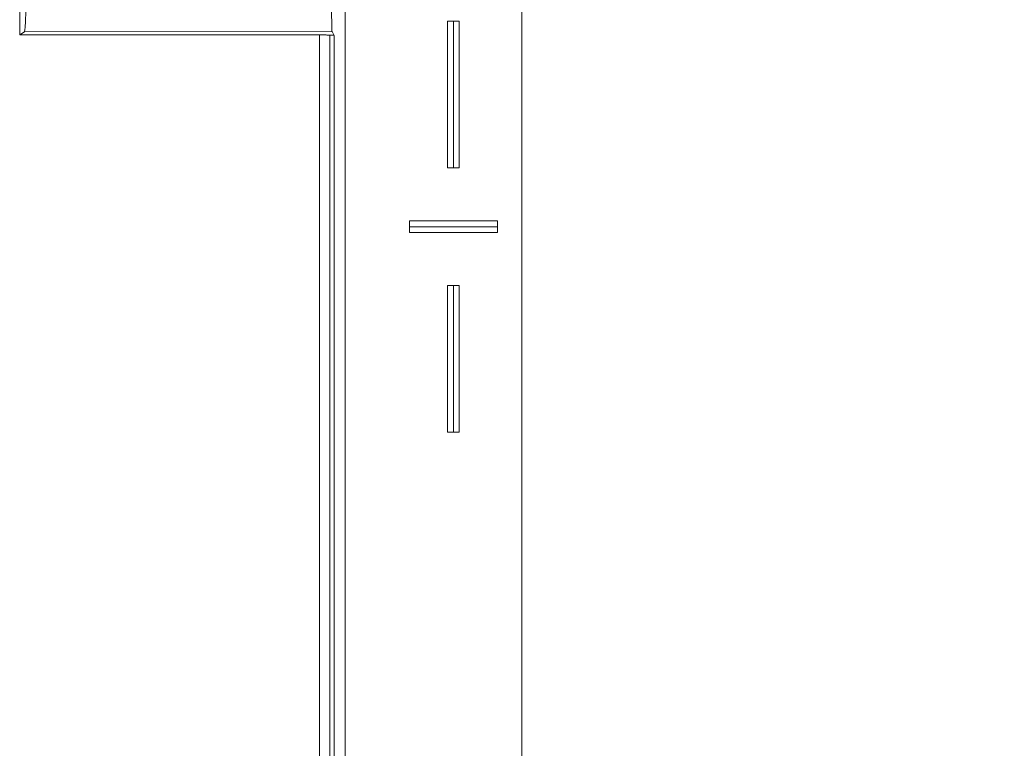
# Model space of a CAD drawing. Extents: x -628 to 622, y -440 to 439.
# Drawn here: x -150 to -117, y -145 to -120 of the extents above; entities that cross this region are included whole.
import ezdxf

# ---------------------------------------------------------------- set-up
doc = ezdxf.new("R2010")
doc.units = 0
doc.header["$MEASUREMENT"] = 0
for name, color, linetype in [('____1', 7, 'Continuous'), ('________1________1', 7, 'Continuous'), ('寸法線_1', 7, 'Continuous')]:
    doc.layers.add(name, color=color, linetype=linetype)
doc.styles.add('Style1', font='ＭＳ ゴシック')
doc.dimstyles.new('DS1', dxfattribs={"dimtxt": 10.583333, "dimasz": 2.414815, "dimexe": 2, "dimexo": 1, "dimgap": 1, "dimtad": 1, "dimdec": 1, "dimdsep": 46, "dimtxsty": 'Standard', "dimcen": 0.09, "dimclrd": 7, "dimclre": 7, "dimclrt": 7, "dimadec": 0, "dimazin": 0, "dimtfac": 1, "dimtdec": 4, "dimtofl": 0, "dimtmove": 0, "dimatfit": 3, "dimfxl": 1, "dimtolj": 1, "dimtzin": 0, "dimarcsym": 0})

# ---------------------------------------------------------------- blocks, each defined once
blk = doc.blocks.new('C11')
at = {"layer": '________1________1', "color": 7, "linetype": 'Continuous', "lineweight": 18}
for p, q in [((-135.633, -120.345), (-135.833, -120.345)), ((-135.833, -120.345), (-135.833, -125.345)), ((-135.633, -120.345), (-135.633, -125.345)), ((-135.433, -120.345), (-135.633, -120.345)), ((-135.433, -125.345), (-135.433, -120.345)), ((-135.833, -125.345), (-135.633, -125.345)), ((-135.633, -125.345), (-135.433, -125.345)), ((-134.133, -127.145), (-137.133, -127.145)), ((-137.133, -127.145), (-137.133, -127.345)), ((-134.133, -127.345), (-134.133, -127.145)), ((-134.133, -127.345), (-137.133, -127.345)), ((-137.133, -127.345), (-137.133, -127.545)), ((-134.133, -127.545), (-134.133, -127.345)), ((-137.133, -127.545), (-134.133, -127.545)), ((-135.633, -129.345), (-135.833, -129.345)), ((-135.833, -129.345), (-135.833, -134.345)), ((-135.633, -129.345), (-135.633, -134.345)), ((-135.433, -129.345), (-135.633, -129.345)), ((-135.433, -134.345), (-135.433, -129.345)), ((-135.833, -134.345), (-135.633, -134.345)), ((-135.633, -134.345), (-135.433, -134.345))]:
    blk.add_line(p, q, dxfattribs=at)
blk = doc.blocks.new('*D34')
at = {"layer": '____1', "color": 7, "linetype": 'Continuous', "lineweight": 5, "transparency": 16777216}
for p, q in [((-123.699, -105.243), (-90.699, -105.243)), ((-96.699, -105.243), (-96.699, -174.743)), ((-96.699, -244.243), (-96.699, -174.743)), ((-123.699, -244.243), (-90.699, -244.243))]:
    blk.add_line(p, q, dxfattribs=at)
for points in [[(-98.155, -110.676), (-95.243, -110.676), (-96.699, -105.243)], [(-98.64, -112.488), (-98.64, -112.488), (-98.155, -110.676), (-96.699, -110.676)], [(-94.758, -112.488), (-94.758, -112.488), (-96.699, -110.676), (-95.243, -110.676)], [(-98.155, -238.81), (-96.699, -238.81), (-98.64, -236.999)], [(-96.699, -238.81), (-95.243, -238.81), (-94.758, -236.999)], [(-96.699, -244.243), (-96.699, -244.243), (-98.155, -238.81), (-95.243, -238.81)]]:
    blk.add_solid(points, dxfattribs=at)
at = {"layer": '寸法線_1', "color": 7, "linetype": 'Continuous', "lineweight": 18, "transparency": 16777216, "insert": (-110.282, -182.681), "char_height": 10.5833, "width": 15.93701, "attachment_point": 1, "rotation": 90, "style": 'Style1'}
blk.add_mtext('139', dxfattribs=at)
blk = doc.blocks.new('C19')
at = {"layer": '________1________1', "color": 7, "linetype": 'Continuous', "lineweight": 18}
for p, q in [((-139.321, -115.595), (-139.321, -234.095)), ((-133.297, -234.095), (-133.297, -115.595)), ((-150.417, -118.813), (-150.417, -120.813)), ((-150.258, -120.707), (-150.417, -120.813)), ((-150.417, -120.813), (-140.202, -120.813)), ((-150.258, -120.707), (-139.77, -120.694)), ((-140.202, -120.813), (-140.202, -228.813)), ((-139.702, -120.83), (-139.77, -120.694)), ((-139.851, -228.808), (-139.851, -120.818)), ((-139.702, -120.83), (-139.702, -228.796))]:
    blk.add_line(p, q, dxfattribs=at)
for points, knots in [([(-150.258, -120.707), (-150.255, -120.705), (-150.251, -120.696), (-150.244, -120.668), (-150.237, -120.61), (-150.228, -120.517), (-150.221, -120.393), (-150.215, -120.245), (-150.21, -120.077), (-150.208, -119.896), (-150.207, -119.771), (-150.207, -119.707)], [0, 0, 0, 0, 0.010278, 0.027097, 0.088485, 0.182994, 0.307334, 0.457012, 0.626569, 0.809802, 1, 1, 1, 1]), ([(-139.787, -119.694), (-139.787, -119.758), (-139.786, -119.883), (-139.786, -120.065), (-139.784, -120.232), (-139.782, -120.381), (-139.779, -120.503), (-139.778, -120.597), (-139.772, -120.656), (-139.774, -120.686), (-139.77, -120.694)], [0, 0, 0, 0, 0.190849, 0.374687, 0.544763, 0.694829, 0.819376, 0.913834, 0.974755, 1, 1, 1, 1]), ([(-140.202, -120.813), (-140.186, -120.813), (-140.153, -120.813), (-140.106, -120.813), (-140.059, -120.814), (-140.013, -120.814), (-139.969, -120.815), (-139.928, -120.816), (-139.888, -120.817), (-139.863, -120.817), (-139.851, -120.818)], [0, 0, 0, 0, 0.138274, 0.275247, 0.409632, 0.540163, 0.665614, 0.784806, 0.896618, 1, 1, 1, 1]), ([(-139.851, -120.818), (-139.84, -120.818), (-139.82, -120.819), (-139.79, -120.82), (-139.765, -120.822), (-139.744, -120.823), (-139.727, -120.825), (-139.714, -120.826), (-139.707, -120.828), (-139.702, -120.829), (-139.702, -120.83)], [0, 0, 0, 0, 0.219033, 0.41411, 0.583409, 0.725363, 0.838681, 0.922386, 0.975936, 1, 1, 1, 1])]:
    blk.add_open_spline(points, degree=3, knots=knots, dxfattribs=at)

msp = doc.modelspace()

# ---------------------------------------------------------------- block references
at = {"layer": '____1', "color": 7, "linetype": 'Continuous', "lineweight": 18}
msp.add_blockref('C19', (0, 0), dxfattribs=at)
at = {"layer": '____1', "color": 7, "linetype": 'Continuous', "lineweight": 5}
msp.add_blockref('C11', (0, 0), dxfattribs=at)

# ---------------------------------------------------------------- dimensions: what is measured, and where the dimension line sits
at = {"layer": '寸法線_1', "color": 7, "linetype": 'Continuous', "lineweight": 5}
dim = msp.add_linear_dim(base=(-96.699, -244.243), p1=(-126.699, -105.243), p2=(-126.699, -244.243), angle=90, dimstyle='DS1', dxfattribs=at)
dim.commit()
dim.dimension.update_dxf_attribs({"geometry": '*D34', "text_midpoint": (-96.699, -174.743)})

doc.saveas('drawing.dxf')
